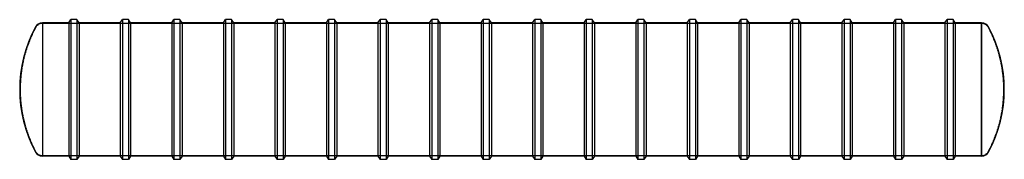
# Model space of a CAD drawing. Units: inches. Extents: x 676 to 1211, y 24 to 100.
import ezdxf

# ---------------------------------------------------------------- set-up
doc = ezdxf.new("R2010")
doc.units = ezdxf.units.IN
doc.header["$MEASUREMENT"] = 0
doc.linetypes.add('HIDDEN', pattern=[0.375, 0.25, -0.125])

msp = doc.modelspace()

# ---------------------------------------------------------------- linework, layer by layer
at = {"color": 0, "linetype": 'Continuous'}
for p, q in [((688.83, 98.48), (688.83, 25.98)), ((703.03, 98.48), (688.83, 98.48)), ((688.83, 98.48), (688.83, 25.98)), ((703.03, 98.48), (704.2, 100.23)), ((703.03, 98.48), (703.03, 25.98)), ((704.2, 100.23), (704.2, 24.23)), ((707.46, 100.23), (704.2, 100.23)), ((707.46, 100.23), (707.46, 24.23)), ((708.63, 98.48), (707.46, 100.23)), ((708.63, 98.48), (708.63, 25.98)), ((731.03, 98.48), (708.63, 98.48)), ((731.03, 98.48), (732.2, 100.23)), ((731.03, 98.48), (731.03, 25.98)), ((732.2, 100.23), (732.2, 24.23)), ((735.46, 100.23), (732.2, 100.23)), ((735.46, 100.23), (735.46, 24.23)), ((736.63, 98.48), (735.46, 100.23)), ((736.63, 98.48), (736.63, 25.98)), ((759.03, 98.48), (736.63, 98.48)), ((759.03, 98.48), (760.2, 100.23)), ((759.03, 98.48), (759.03, 25.98)), ((760.2, 100.23), (760.2, 24.23)), ((763.46, 100.23), (760.2, 100.23)), ((763.46, 100.23), (763.46, 24.23)), ((764.63, 98.48), (763.46, 100.23)), ((764.63, 98.48), (764.63, 25.98)), ((787.03, 98.48), (764.63, 98.48)), ((787.03, 98.48), (788.2, 100.23)), ((787.03, 98.48), (787.03, 25.98)), ((788.2, 100.23), (788.2, 24.23)), ((791.46, 100.23), (788.2, 100.23)), ((791.46, 100.23), (791.46, 24.23)), ((792.63, 98.48), (791.46, 100.23)), ((792.63, 98.48), (792.63, 25.98)), ((815.03, 98.48), (792.63, 98.48)), ((815.03, 98.48), (816.2, 100.23)), ((815.03, 98.48), (815.03, 25.98)), ((816.2, 100.23), (816.2, 24.23)), ((819.46, 100.23), (816.2, 100.23)), ((819.46, 100.23), (819.46, 24.23)), ((820.63, 98.48), (819.46, 100.23)), ((820.63, 98.48), (820.63, 25.98)), ((843.03, 98.48), (820.63, 98.48)), ((843.03, 98.48), (844.2, 100.23)), ((843.03, 98.48), (843.03, 25.98)), ((844.2, 100.23), (844.2, 24.23)), ((847.46, 100.23), (844.2, 100.23)), ((847.46, 100.23), (847.46, 24.23)), ((848.63, 98.48), (847.46, 100.23)), ((848.63, 98.48), (848.63, 25.98)), ((871.03, 98.48), (848.63, 98.48)), ((871.03, 98.48), (872.2, 100.23)), ((871.03, 98.48), (871.03, 25.98)), ((872.2, 100.23), (872.2, 24.23)), ((875.46, 100.23), (872.2, 100.23)), ((875.46, 100.23), (875.46, 24.23)), ((876.63, 98.48), (875.46, 100.23)), ((876.63, 98.48), (876.63, 25.98)), ((899.03, 98.48), (876.63, 98.48)), ((899.03, 98.48), (900.2, 100.23)), ((899.03, 98.48), (899.03, 25.98)), ((900.2, 100.23), (900.2, 24.23)), ((903.46, 100.23), (900.2, 100.23)), ((903.46, 100.23), (903.46, 24.23)), ((904.63, 98.48), (903.46, 100.23)), ((904.63, 98.48), (904.63, 25.98)), ((927.03, 98.48), (904.63, 98.48)), ((927.03, 98.48), (928.2, 100.23)), ((927.03, 98.48), (927.03, 25.98)), ((928.2, 100.23), (928.2, 24.23)), ((931.46, 100.23), (928.2, 100.23)), ((931.46, 100.23), (931.46, 24.23)), ((932.63, 98.48), (931.46, 100.23)), ((932.63, 98.48), (932.63, 25.98)), ((955.03, 98.48), (932.63, 98.48)), ((955.03, 98.48), (956.2, 100.23)), ((955.03, 98.48), (955.03, 25.98)), ((956.2, 100.23), (956.2, 24.23)), ((959.46, 100.23), (956.2, 100.23)), ((959.46, 100.23), (959.46, 24.23)), ((960.63, 98.48), (959.46, 100.23)), ((960.63, 98.48), (960.63, 25.98)), ((983.03, 98.48), (960.63, 98.48)), ((983.03, 98.48), (984.2, 100.23)), ((983.03, 98.48), (983.03, 25.98)), ((984.2, 100.23), (984.2, 24.23)), ((987.46, 100.23), (984.2, 100.23)), ((987.46, 100.23), (987.46, 24.23)), ((988.63, 98.48), (987.46, 100.23)), ((988.63, 98.48), (988.63, 25.98)), ((1011.03, 98.48), (988.63, 98.48)), ((1011.03, 98.48), (1012.2, 100.23)), ((1011.03, 98.48), (1011.03, 25.98)), ((1012.2, 100.23), (1012.2, 24.23)), ((1015.46, 100.23), (1012.2, 100.23)), ((1015.46, 100.23), (1015.46, 24.23)), ((1016.63, 98.48), (1015.46, 100.23)), ((1016.63, 98.48), (1016.63, 25.98)), ((1039.03, 98.48), (1016.63, 98.48)), ((1039.03, 98.48), (1040.2, 100.23)), ((1039.03, 98.48), (1039.03, 25.98)), ((1040.2, 100.23), (1040.2, 24.23)), ((1043.46, 100.23), (1040.2, 100.23)), ((1043.46, 100.23), (1043.46, 24.23)), ((1044.63, 98.48), (1043.46, 100.23)), ((1044.63, 98.48), (1044.63, 25.98)), ((1067.03, 98.48), (1044.63, 98.48)), ((1067.03, 98.48), (1068.2, 100.23)), ((1067.03, 98.48), (1067.03, 25.98)), ((1068.2, 100.23), (1068.2, 24.23)), ((1071.46, 100.23), (1068.2, 100.23)), ((1071.46, 100.23), (1071.46, 24.23)), ((1072.63, 98.48), (1071.46, 100.23)), ((1072.63, 98.48), (1072.63, 25.98)), ((1095.03, 98.48), (1072.63, 98.48)), ((1095.03, 98.48), (1096.2, 100.23)), ((1095.03, 98.48), (1095.03, 25.98)), ((1096.2, 100.23), (1096.2, 24.23)), ((1099.46, 100.23), (1096.2, 100.23)), ((1099.46, 100.23), (1099.46, 24.23)), ((1100.63, 98.48), (1099.46, 100.23)), ((1100.63, 98.48), (1100.63, 25.98)), ((1123.03, 98.48), (1100.63, 98.48)), ((1123.03, 98.48), (1124.2, 100.23)), ((1123.03, 98.48), (1123.03, 25.98)), ((1124.2, 100.23), (1124.2, 24.23)), ((1127.46, 100.23), (1124.2, 100.23)), ((1127.46, 100.23), (1127.46, 24.23)), ((1128.63, 98.48), (1127.46, 100.23)), ((1128.63, 98.48), (1128.63, 25.98)), ((1151.03, 98.48), (1128.63, 98.48)), ((1151.03, 98.48), (1152.2, 100.23)), ((1151.03, 98.48), (1151.03, 25.98)), ((1152.2, 100.23), (1152.2, 24.23)), ((1155.46, 100.23), (1152.2, 100.23)), ((1155.46, 100.23), (1155.46, 24.23)), ((1156.63, 98.48), (1155.46, 100.23)), ((1156.63, 98.48), (1156.63, 25.98)), ((1179.03, 98.48), (1156.63, 98.48)), ((1179.03, 98.48), (1180.2, 100.23)), ((1179.03, 98.48), (1179.03, 25.98)), ((1180.2, 100.23), (1180.2, 24.23)), ((1183.46, 100.23), (1180.2, 100.23)), ((1183.46, 100.23), (1183.46, 24.23)), ((1184.63, 98.48), (1183.46, 100.23)), ((1184.63, 98.48), (1184.63, 25.98)), ((1198.83, 98.48), (1184.63, 98.48)), ((1198.83, 62.23), (1198.83, 98.48)), ((1198.83, 98.48), (1198.83, 25.98)), ((1198.83, 25.98), (1198.83, 62.23)), ((703.03, 25.98), (688.83, 25.98)), ((703.03, 25.98), (704.2, 24.23)), ((707.46, 24.23), (704.2, 24.23)), ((708.63, 25.98), (707.46, 24.23)), ((731.03, 25.98), (708.63, 25.98)), ((731.03, 25.98), (732.2, 24.23)), ((735.46, 24.23), (732.2, 24.23)), ((736.63, 25.98), (735.46, 24.23)), ((759.03, 25.98), (736.63, 25.98)), ((759.03, 25.98), (760.2, 24.23)), ((763.46, 24.23), (760.2, 24.23)), ((764.63, 25.98), (763.46, 24.23)), ((787.03, 25.98), (764.63, 25.98)), ((787.03, 25.98), (788.2, 24.23)), ((791.46, 24.23), (788.2, 24.23)), ((792.63, 25.98), (791.46, 24.23)), ((815.03, 25.98), (792.63, 25.98)), ((815.03, 25.98), (816.2, 24.23)), ((819.46, 24.23), (816.2, 24.23)), ((820.63, 25.98), (819.46, 24.23)), ((843.03, 25.98), (820.63, 25.98)), ((843.03, 25.98), (844.2, 24.23)), ((847.46, 24.23), (844.2, 24.23)), ((848.63, 25.98), (847.46, 24.23)), ((871.03, 25.98), (848.63, 25.98)), ((871.03, 25.98), (872.2, 24.23)), ((875.46, 24.23), (872.2, 24.23)), ((876.63, 25.98), (875.46, 24.23)), ((899.03, 25.98), (876.63, 25.98)), ((899.03, 25.98), (900.2, 24.23)), ((903.46, 24.23), (900.2, 24.23)), ((904.63, 25.98), (903.46, 24.23)), ((927.03, 25.98), (904.63, 25.98)), ((927.03, 25.98), (928.2, 24.23)), ((931.46, 24.23), (928.2, 24.23)), ((932.63, 25.98), (931.46, 24.23)), ((955.03, 25.98), (932.63, 25.98)), ((955.03, 25.98), (956.2, 24.23)), ((959.46, 24.23), (956.2, 24.23)), ((960.63, 25.98), (959.46, 24.23)), ((983.03, 25.98), (960.63, 25.98)), ((983.03, 25.98), (984.2, 24.23)), ((987.46, 24.23), (984.2, 24.23)), ((988.63, 25.98), (987.46, 24.23)), ((1011.03, 25.98), (988.63, 25.98)), ((1011.03, 25.98), (1012.2, 24.23)), ((1015.46, 24.23), (1012.2, 24.23)), ((1016.63, 25.98), (1015.46, 24.23)), ((1039.03, 25.98), (1016.63, 25.98)), ((1039.03, 25.98), (1040.2, 24.23)), ((1043.46, 24.23), (1040.2, 24.23)), ((1044.63, 25.98), (1043.46, 24.23)), ((1067.03, 25.98), (1044.63, 25.98)), ((1067.03, 25.98), (1068.2, 24.23)), ((1071.46, 24.23), (1068.2, 24.23)), ((1072.63, 25.98), (1071.46, 24.23)), ((1095.03, 25.98), (1072.63, 25.98)), ((1095.03, 25.98), (1096.2, 24.23)), ((1099.46, 24.23), (1096.2, 24.23)), ((1100.63, 25.98), (1099.46, 24.23)), ((1123.03, 25.98), (1100.63, 25.98)), ((1123.03, 25.98), (1124.2, 24.23)), ((1127.46, 24.23), (1124.2, 24.23)), ((1128.63, 25.98), (1127.46, 24.23)), ((1151.03, 25.98), (1128.63, 25.98)), ((1151.03, 25.98), (1152.2, 24.23)), ((1155.46, 24.23), (1152.2, 24.23)), ((1156.63, 25.98), (1155.46, 24.23)), ((1179.03, 25.98), (1156.63, 25.98)), ((1179.03, 25.98), (1180.2, 24.23)), ((1183.46, 24.23), (1180.2, 24.23)), ((1184.63, 25.98), (1183.46, 24.23)), ((1198.83, 25.98), (1184.63, 25.98))]:
    msp.add_line(p, q, dxfattribs=at)
at = {"color": 252, "linetype": 'HIDDEN'}
for p, q in [((1198.83, 98.23), (688.83, 98.23)), ((1198.83, 26.23), (688.83, 26.23))]:
    msp.add_line(p, q, dxfattribs=at)
at = {"color": 0, "linetype": 'Continuous'}
for centre, radius, start, end in [((688.83, 93.91), 4.57, 90, 152.0899), ((1198.83, 93.91), 4.57, 27.9101, 90), ((748.64, 62.23), 72.25, 152.0899, 207.9101), ((1139.02, 62.23), 72.25, 332.0899, 27.9101), ((688.83, 30.55), 4.57, 207.9101, 270), ((1198.83, 30.55), 4.57, 270, 332.0899)]:
    msp.add_arc(centre, radius, start, end, dxfattribs=at)
at = {"color": 252, "linetype": 'HIDDEN'}
for centre, radius, start, end in [((688.83, 93.91), 4.32, 90, 152.0899), ((1198.83, 93.91), 4.32, 27.9101, 90), ((748.64, 62.23), 72, 152.0899, 207.9101), ((1139.02, 62.23), 72, 332.0899, 27.9101), ((688.83, 30.55), 4.32, 207.9101, 270), ((1198.83, 30.55), 4.32, 270, 332.0899)]:
    msp.add_arc(centre, radius, start, end, dxfattribs=at)

doc.saveas('drawing.dxf')
